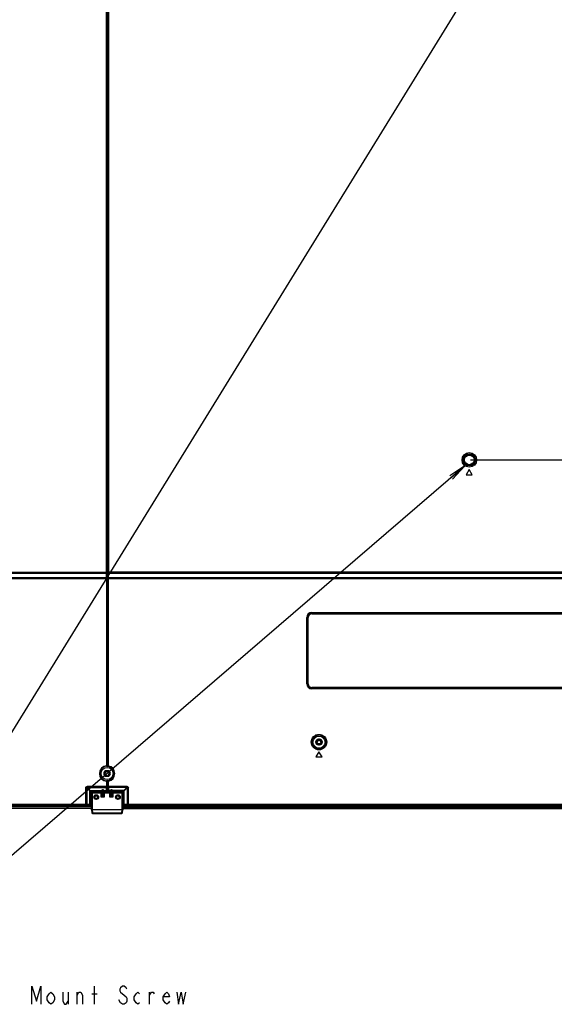
# Model space of a CAD drawing. Units: millimetres. Extents: x 0 to 1134, y 0 to 804.
# Drawn here: x 869 to 957, y 293 to 456 of the extents above; entities that cross this region are included whole.
import ezdxf

# ---------------------------------------------------------------- set-up
doc = ezdxf.new("R2010")
doc.units = ezdxf.units.MM
doc.header["$LTSCALE"] = 65.395
doc.layers.get('0').update_dxf_attribs({"linetype": 'CONTINUOUS'})
for name, color, linetype in [('3_ALL_AXES', 7, 'CONTINUOUS'), ('7_ALL_FEATURES', 7, 'CONTINUOUS'), ('DEF_DRAFT_DIM', 7, 'CONTINUOUS')]:
    doc.layers.add(name, color=color, linetype=linetype)
doc.styles.get("Standard").update_dxf_attribs({"font": 'txt', "width": 0.8})
doc.dimstyles.new('DIMSTYLE_3', dxfattribs={"dimtxt": 3, "dimasz": 3, "dimexe": 0.8, "dimexo": 0.2, "dimgap": 0.75, "dimtad": 1, "dimlfac": 5, "dimdsep": 46, "dimtxsty": 'Standard', "dimblk": 'OPEN', "dimblk1": 'OPEN', "dimblk2": 'OPEN', "dimcen": 0.09, "dimazin": 2, "dimtp": 0.5, "dimtm": 0.5, "dimtfac": 1, "dimtofl": 0, "dimtmove": 0, "dimatfit": 3, "dimldrblk": 'OPEN', "dimfxl": 1, "dimtolj": 1, "dimarcsym": 0})
doc.dimstyles.get("Standard").update_dxf_attribs({"dimtxt": 3, "dimasz": 3, "dimexe": 0.8, "dimexo": 0.2, "dimtad": 1, "dimdsep": 46, "dimtxsty": 'Standard', "dimblk": 'OPEN', "dimblk1": 'OPEN', "dimblk2": 'OPEN', "dimcen": 0.09, "dimazin": 2, "dimtol": 1, "dimtp": 0.01, "dimtm": 0.01, "dimtfac": 1, "dimtofl": 0, "dimtmove": 0, "dimatfit": 3, "dimldrblk": 'OPEN', "dimfxl": 1, "dimtolj": 1, "dimarcsym": 0})

# ---------------------------------------------------------------- blocks, each defined once
blk = doc.blocks.new('_OPEN')
at = {"color": 0, "linetype": 'ByBlock'}
for p, q in [((0, 0), (-1, 0.117)), ((-1, -0.117), (0, 0)), ((-1, 0), (0, 0))]:
    blk.add_line(p, q, dxfattribs=at)
blk = doc.blocks.new('*D4')
at = {"layer": 'DEF_DRAFT_DIM', "color": 2, "linetype": 'Continuous', "transparency": 16777216}
for p, q in [((943.22, 462.74), (1091.49, 462.74)), ((1090.69, 462.74), (1090.69, 422.74)), ((1090.69, 382.74), (1090.69, 422.74)), ((943.22, 382.74), (1091.49, 382.74))]:
    blk.add_line(p, q, dxfattribs=at)
at = {"layer": 'DEF_DRAFT_DIM', "color": 2, "linetype": 'Continuous', "transparency": 16777216, "xscale": 3, "yscale": 3, "zscale": 3}
for p, rotation in [((1090.69, 462.74), 90), ((1090.69, 382.74), 270)]:
    blk.add_blockref('_OPEN', p, dxfattribs=dict(at, rotation=rotation))
blk = doc.blocks.new('*D6')
at = {"layer": 'DEF_DRAFT_DIM', "color": 2, "linetype": 'Continuous', "transparency": 16777216}
for p, q in [((943.22, 382.74), (1091.47, 382.74)), ((1090.67, 382.74), (1090.67, 353.88)), ((1090.67, 325.02), (1090.67, 353.88)), ((1057.84, 325.02), (1091.47, 325.02))]:
    blk.add_line(p, q, dxfattribs=at)
at = {"layer": 'DEF_DRAFT_DIM', "color": 2, "linetype": 'Continuous', "transparency": 16777216, "xscale": 3, "yscale": 3, "zscale": 3}
for p, rotation in [((1090.67, 382.74), 90), ((1090.67, 325.02), 270)]:
    blk.add_blockref('_OPEN', p, dxfattribs=dict(at, rotation=rotation))

msp = doc.modelspace()

# ---------------------------------------------------------------- linework, layer by layer
at = {"color": 2, "linetype": 'Continuous'}
for p, q in [((880.9142, 292.6196), (880.9142, 295.6196)), ((876.5642, 294.6196), (876.5642, 292.6196)), ((878.0642, 292.6196), (878.0642, 294.6196)), ((880.4642, 294.3696), (881.3642, 294.3696)), ((890.0642, 292.6196), (890.0642, 294.6196)), ((885.2642, 292.8696), (884.9642, 293.3696))]:
    msp.add_line(p, q, dxfattribs=at)
for points in [[(870.5642, 292.6196), (870.5642, 295.6196), (871.3142, 293.1196), (872.0642, 295.6196), (872.0642, 292.6196)], [(886.3142, 295.1196), (886.1642, 295.3696), (885.8642, 295.6196), (885.5642, 295.6196), (885.2642, 295.3696), (885.1142, 295.1196), (885.1142, 294.8696), (885.2642, 294.6196)], [(874.3142, 293.3696), (874.0142, 292.8696), (873.7142, 292.6196), (873.4142, 292.8696), (873.1142, 293.3696), (873.1142, 293.8696), (873.4142, 294.3696), (873.7142, 294.6196), (874.0142, 294.3696), (874.3142, 293.8696), (874.3142, 293.3696)], [(875.6642, 294.6196), (875.6642, 293.1196), (875.9642, 292.6196), (876.2642, 292.6196), (876.5642, 293.1196)], [(878.0642, 294.1196), (878.3642, 294.6196), (878.6642, 294.6196), (878.9642, 294.1196), (878.9642, 292.6196)], [(885.2642, 294.6196), (885.8642, 294.1196), (886.1642, 293.8696), (886.3142, 293.6196), (886.3142, 293.1196), (886.1642, 292.8696), (885.8642, 292.6196), (885.5642, 292.6196), (885.2642, 292.8696)], [(888.4142, 292.8696), (888.1142, 292.6196), (887.8142, 292.8696), (887.5142, 293.3696), (887.5142, 293.8696), (887.8142, 294.3696), (888.1142, 294.6196), (888.4142, 294.3696)], [(890.0642, 294.1196), (890.3642, 294.6196), (890.6642, 294.6196), (890.8142, 294.3696)], [(893.3642, 293.1196), (893.2142, 292.8696), (892.9142, 292.6196), (892.6142, 292.8696), (892.3142, 293.3696), (892.3142, 293.8696), (892.6142, 294.3696), (892.9142, 294.6196), (893.2142, 294.3696), (893.3642, 293.8696), (892.3142, 293.8696)], [(894.5642, 294.6196), (894.8642, 292.6196), (895.3142, 294.6196), (895.6142, 292.6196), (896.0642, 294.6196)]]:
    msp.add_lwpolyline(points, dxfattribs=at)
at = {"layer": '3_ALL_AXES', "color": 7, "linetype": 'Continuous'}
for p, q in [((708.3992, 325.4246), (880.4218, 325.4246)), ((708.3992, 325.3646), (880.4215, 325.3646)), ((880.4212, 325.2846), (708.3992, 325.2846)), ((708.3992, 325.1046), (880.4204, 325.1046)), ((880.4201, 325.0246), (708.3992, 325.0246)), ((885.6167, 325.4246), (1069.7611, 325.4246)), ((885.6169, 325.3646), (1074.6392, 325.3646)), ((885.6173, 325.2846), (1074.6392, 325.2846)), ((885.618, 325.1046), (1074.6392, 325.1046)), ((885.6184, 325.0246), (1074.6392, 325.0246))]:
    msp.add_line(p, q, dxfattribs=at)
at = {"layer": '7_ALL_FEATURES', "color": 7, "linetype": 'Continuous'}
for p, q in [((882.9229, 364.134), (882.9229, 543.6372)), ((882.9828, 364.134), (882.9828, 543.6372)), ((883.0879, 543.4984), (883.0879, 363.9662)), ((883.1279, 543.4984), (883.1279, 363.9662)), ((883.1992, 363.9662), (883.1992, 543.9264)), ((883.2067, 543.6372), (883.2067, 364.134)), ((883.2666, 543.6372), (883.2666, 364.134)), ((883.0192, 333.8019), (883.0192, 541.1686)), ((883.0592, 363.1608), (883.0592, 540.8246)), ((943.0192, 381.1446), (942.5192, 380.2786)), ((942.5192, 380.2786), (943.5192, 380.2786)), ((943.5192, 380.2786), (943.0192, 381.1446)), ((720.4867, 364.134), (882.9828, 364.134)), ((882.9227, 363.9371), (720.4867, 363.9371)), ((882.9227, 363.2971), (882.9227, 363.9371)), ((882.9807, 363.968), (883.0192, 362.9417)), ((882.9827, 363.2399), (882.9827, 363.8799)), ((883.0898, 363.8127), (883.06, 363.0964)), ((883.1992, 363.9662), (883.0879, 363.9662)), ((883.0879, 363.0913), (883.0879, 363.7312)), ((883.1279, 363.1293), (883.1279, 363.7693)), ((883.1992, 363.7693), (883.1279, 363.7693)), ((883.1992, 363.1293), (883.1992, 363.7693)), ((883.2098, 363.9685), (883.2017, 363.8377)), ((1045.5517, 364.134), (883.2067, 364.134)), ((883.2067, 363.2411), (883.2067, 363.8811)), ((883.2666, 363.2971), (883.2666, 363.9371)), ((1045.5517, 363.9371), (883.2666, 363.9371)), ((728.3272, 363.2971), (882.9227, 363.2971)), ((728.3272, 363.1002), (882.9814, 363.1002)), ((882.9215, 363.1002), (882.9215, 332.0864)), ((882.9233, 363.2551), (882.9227, 363.2971)), ((882.9814, 363.1002), (882.9814, 332.0864)), ((882.9833, 363.2097), (882.9827, 363.2399)), ((882.9833, 363.2094), (883.0192, 362.2505)), ((883.0592, 362.9417), (883.0192, 362.9417)), ((883.0592, 362.2505), (883.0192, 362.2505)), ((883.0592, 334.3826), (883.0592, 363.0622)), ((883.0866, 363.0359), (883.0592, 362.3785)), ((883.0879, 332.0644), (883.0879, 362.9323)), ((883.0879, 362.9323), (883.1992, 362.9323)), ((883.1279, 363.1293), (883.1992, 363.1293)), ((883.1279, 332.0644), (883.1279, 362.9323)), ((883.1968, 363.0609), (883.2049, 363.1917)), ((883.1992, 332.0669), (883.1992, 362.9323)), ((883.2067, 332.0679), (883.2067, 363.1002)), ((883.2067, 363.1002), (1037.7112, 363.1002)), ((883.2666, 363.2971), (1037.7112, 363.2971)), ((883.2666, 332.0679), (883.2666, 363.1002)), ((916.9192, 357.2538), (916.9192, 357.4821)), ((916.9192, 357.4821), (1015.7192, 357.4821)), ((916.9192, 357.4553), (1015.7192, 357.4553)), ((916.9192, 357.2806), (1015.7192, 357.2806)), ((916.9192, 357.2538), (1015.7192, 357.2538)), ((916.1051, 345.668), (916.1051, 356.668)), ((916.1051, 356.668), (916.3334, 356.668)), ((916.1319, 345.668), (916.1319, 356.668)), ((916.3065, 345.668), (916.3065, 356.668)), ((916.3334, 345.668), (916.3334, 356.668)), ((916.1051, 345.668), (916.3334, 345.668)), ((916.9192, 344.8538), (916.9192, 345.0821)), ((1015.7192, 345.0821), (916.9192, 345.0821)), ((1015.7192, 345.0553), (916.9192, 345.0553)), ((1015.7192, 344.8806), (916.9192, 344.8806)), ((1015.7192, 344.8538), (916.9192, 344.8538)), ((918.0192, 336.4834), (918.0192, 336.4746)), ((918.2192, 336.4834), (918.0192, 336.4834)), ((918.2192, 336.4746), (918.0192, 336.4746)), ((918.2192, 336.4834), (918.2192, 336.4746)), ((883.0592, 334.3826), (883.0788, 333.8226)), ((918.1192, 334.4246), (917.6192, 333.5586)), ((918.0192, 335.5659), (918.0192, 335.5746)), ((918.0192, 335.5746), (918.2192, 335.5746)), ((918.0192, 335.5659), (918.2192, 335.5659)), ((918.6192, 333.5586), (918.1192, 334.4246)), ((918.2192, 335.5659), (918.2192, 335.5746)), ((882.9983, 333.8019), (882.9983, 332.0622)), ((882.9983, 333.8019), (883.0788, 333.8019)), ((883.0788, 333.8226), (883.0788, 332.0606)), ((917.6192, 333.5586), (918.6192, 333.5586)), ((882.9192, 331.2806), (882.9192, 331.2746)), ((883.1192, 331.2806), (882.9192, 331.2806)), ((883.1192, 331.2746), (882.9192, 331.2746)), ((882.9215, 332.0864), (882.9261, 332.0266)), ((882.9215, 332.0864), (882.9814, 332.0864)), ((883.0879, 332.0644), (883.1279, 332.0644)), ((883.1192, 331.2806), (883.1192, 331.2746)), ((883.1237, 332.0246), (883.1244, 332.0246)), ((883.1279, 332.0644), (883.1244, 332.0246)), ((883.2067, 332.0679), (883.2666, 332.0679)), ((883.2549, 332.0091), (883.2666, 332.0679)), ((882.9192, 330.3687), (882.9192, 330.3746)), ((882.9192, 330.3746), (883.1192, 330.3746)), ((882.9192, 330.3687), (883.1192, 330.3687)), ((882.9215, 329.5629), (882.9261, 329.6226)), ((882.9215, 329.5629), (882.9215, 328.7172)), ((882.9814, 329.5629), (882.9215, 329.5629)), ((882.9814, 329.5629), (882.9814, 328.7172)), ((882.9983, 329.587), (882.9983, 329.1032)), ((883.0788, 329.5703), (883.0788, 328.8788)), ((883.0872, 328.7926), (883.0872, 329.5669)), ((883.1472, 329.5669), (883.0872, 329.5669)), ((883.1192, 330.3687), (883.1192, 330.3746)), ((883.1472, 329.5669), (883.1411, 329.6266)), ((883.1472, 328.7926), (883.1472, 329.5669)), ((883.1992, 328.0827), (883.1992, 329.5824)), ((883.2067, 328.7172), (883.2067, 329.5813)), ((883.2067, 329.5813), (883.2666, 329.5813)), ((883.2666, 329.5813), (883.2549, 329.6401)), ((883.2666, 328.7172), (883.2666, 329.5813)), ((879.4947, 325.5646), (879.4947, 328.4591)), ((879.6932, 328.4591), (879.4947, 328.4591)), ((879.6932, 325.7646), (879.6932, 328.4591)), ((879.6932, 328.4591), (880.1756, 327.9767)), ((879.7527, 328.5187), (879.7527, 328.7172)), ((879.7527, 328.7172), (882.9814, 328.7172)), ((879.7527, 328.5187), (880.2351, 328.0363)), ((879.7527, 328.5187), (882.9258, 328.5187)), ((880.185, 325.7646), (880.1756, 327.9767)), ((880.2351, 327.9788), (880.2351, 328.0363)), ((880.2351, 328.0363), (882.1692, 328.0363)), ((880.2351, 327.9788), (880.245, 325.6611)), ((880.2351, 327.9788), (882.1692, 327.9788)), ((880.431, 327.5681), (880.4502, 327.7773)), ((880.4502, 327.7773), (880.4984, 327.7773)), ((880.4984, 327.7773), (880.4822, 327.5659)), ((880.5509, 327.8686), (881.8957, 327.8686)), ((880.5973, 327.7773), (880.5813, 327.5686)), ((880.5973, 327.7773), (880.5973, 327.8686)), ((881.8957, 327.7773), (880.5973, 327.7773)), ((881.8957, 327.7773), (881.8957, 327.8686)), ((882.0348, 327.5686), (881.8957, 327.7773)), ((881.9789, 327.8241), (882.1492, 327.5686)), ((882.1692, 328.0424), (882.1785, 328.1082)), ((882.1692, 328.0424), (882.1692, 327.1386)), ((882.1785, 328.1082), (882.179, 327.2861)), ((882.2385, 328.1154), (882.239, 327.2861)), ((882.2385, 328.1154), (882.3599, 328.1154)), ((882.3599, 328.1154), (882.3594, 327.2861)), ((882.4199, 328.1082), (882.4194, 327.2861)), ((882.4292, 328.0424), (882.4199, 328.1082)), ((882.4292, 328.0424), (882.4292, 327.1386)), ((882.4292, 328.0363), (882.9423, 328.0363)), ((882.4292, 327.9788), (882.9453, 327.9788)), ((882.4492, 327.5686), (882.6195, 327.8241)), ((882.7027, 327.7773), (882.5636, 327.5686)), ((882.7027, 327.7773), (882.7027, 327.8686)), ((883.3891, 327.8686), (882.7027, 327.8686)), ((883.3357, 327.7773), (882.7027, 327.7773)), ((882.9258, 328.5187), (882.9423, 328.4606)), ((882.9423, 328.0363), (882.9423, 328.4606)), ((882.9454, 327.8686), (882.9453, 327.9788)), ((882.9857, 328.5782), (883.0042, 328.5132)), ((882.9983, 329.1032), (883.0788, 329.1032)), ((883.0025, 328.0928), (883.0025, 328.0866)), ((883.0192, 328.8003), (883.0042, 328.5132)), ((883.0042, 328.1021), (883.0042, 328.5127)), ((883.0192, 328.4424), (883.0042, 328.1021)), ((883.005, 328.9033), (883.0157, 328.8926)), ((883.005, 328.9033), (883.0788, 328.9033)), ((883.0074, 327.8686), (883.0072, 327.981)), ((883.0157, 328.8926), (883.0157, 328.8125)), ((883.0157, 328.8926), (883.0788, 328.8926)), ((883.0192, 328.8003), (883.0157, 328.8125)), ((883.0192, 328.8003), (883.0192, 328.4424)), ((883.0192, 327.8686), (883.0192, 328.3803)), ((883.0192, 328.3803), (883.0634, 328.3803)), ((883.0592, 328.4305), (883.0592, 328.8093)), ((883.0592, 328.8093), (883.0794, 328.6357)), ((883.0592, 328.4305), (883.0794, 328.1859)), ((883.0788, 328.8788), (883.0594, 328.8109)), ((883.0594, 328.8109), (883.0792, 328.6406)), ((883.0732, 327.8686), (883.0732, 328.2611)), ((883.0792, 328.6406), (883.0829, 328.6537)), ((883.0794, 328.6357), (883.0792, 328.6406)), ((883.0794, 328.6357), (883.0794, 328.1859)), ((883.082, 328.1686), (883.0816, 327.8686)), ((883.0872, 328.7926), (883.1992, 328.7926)), ((883.1392, 328.581), (883.1429, 328.5941)), ((883.1392, 328.581), (883.1392, 328.1305)), ((883.1419, 328.1305), (883.1416, 327.8686)), ((883.1419, 328.1305), (883.1992, 328.1305)), ((883.1429, 328.5941), (883.1992, 328.5941)), ((883.1992, 328.5757), (883.2003, 328.5782)), ((883.2067, 328.7172), (886.2857, 328.7172)), ((883.2592, 328.5164), (883.2602, 328.5187)), ((883.2592, 328.5164), (883.2592, 327.9788)), ((883.6084, 328.0363), (883.2592, 328.0363)), ((883.6075, 327.9788), (883.2592, 327.9788)), ((886.2857, 328.5187), (883.2602, 328.5187)), ((883.4748, 327.5686), (883.3357, 327.7773)), ((883.3892, 327.8686), (883.5892, 327.5686)), ((883.6075, 327.9788), (883.6075, 327.1369)), ((883.6084, 328.0363), (883.6185, 328.1082)), ((883.6185, 328.1082), (883.619, 327.2861)), ((883.6785, 328.1154), (883.679, 327.2861)), ((883.6785, 328.1154), (883.7999, 328.1154)), ((883.7999, 328.1154), (883.7994, 327.2861)), ((883.8599, 328.1082), (883.8594, 327.2861)), ((883.8701, 328.0363), (883.8599, 328.1082)), ((885.8033, 328.0363), (883.8701, 328.0363)), ((883.871, 327.9788), (883.871, 327.1369)), ((885.8033, 327.9788), (883.871, 327.9788)), ((883.8892, 327.5686), (884.0595, 327.8241)), ((884.0036, 327.5686), (884.1427, 327.7773)), ((884.1427, 327.8686), (884.1427, 327.7773)), ((884.1427, 327.8686), (885.4875, 327.8686)), ((884.1427, 327.7773), (885.4412, 327.7773)), ((885.4412, 327.8686), (885.4412, 327.7773)), ((885.4412, 327.7773), (885.4572, 327.5686)), ((885.54, 327.7773), (885.5563, 327.5659)), ((885.5883, 327.7773), (885.54, 327.7773)), ((885.5883, 327.7773), (885.6075, 327.5681)), ((885.7938, 325.7576), (885.8033, 327.9788)), ((886.2857, 328.5187), (885.8033, 328.0363)), ((885.8033, 328.0363), (885.8033, 327.9788)), ((885.8534, 325.7646), (885.8629, 327.9767)), ((886.3453, 328.4591), (885.8629, 327.9767)), ((886.2857, 328.7172), (886.2857, 328.5187)), ((886.3453, 328.4591), (886.3453, 325.7646)), ((886.5438, 328.4591), (886.3453, 328.4591)), ((886.5438, 325.5646), (886.5438, 328.4591)), ((880.4192, 324.8286), (880.431, 327.5681)), ((880.4821, 327.5659), (880.431, 327.5681)), ((880.4821, 324.8325), (880.4821, 327.5659)), ((880.5814, 324.8286), (880.5814, 327.5686)), ((882.0348, 327.5686), (880.5814, 327.5686)), ((882.0417, 326.8963), (882.0421, 327.5671)), ((882.0417, 326.8963), (882.1417, 326.9962)), ((882.5567, 326.8963), (882.0417, 326.8963)), ((882.4568, 326.9962), (882.1417, 326.9962)), ((882.1418, 326.9963), (882.1421, 327.5792)), ((882.1418, 326.9963), (882.1492, 327.0186)), ((882.1492, 327.5686), (882.1492, 327.0186)), ((882.1492, 327.0186), (882.4492, 327.0186)), ((882.1767, 327.1461), (882.1692, 327.1386)), ((882.179, 327.2861), (882.3594, 327.2861)), ((882.2367, 327.0862), (882.2292, 327.0787)), ((882.3692, 327.0786), (882.2292, 327.0786)), ((882.2367, 327.0862), (882.3617, 327.0862)), ((882.4194, 327.2861), (882.3594, 327.2861)), ((882.3617, 327.0862), (882.3692, 327.0787)), ((882.4217, 327.1461), (882.4292, 327.1386)), ((882.4492, 327.5686), (882.4492, 327.0186)), ((882.4567, 326.9963), (882.4492, 327.0186)), ((882.4563, 327.5792), (882.4567, 326.9963)), ((882.5567, 326.8963), (882.4568, 326.9962)), ((882.5563, 327.5671), (882.5567, 326.8963)), ((883.4748, 327.5686), (882.5636, 327.5686)), ((883.4817, 326.8963), (883.4821, 327.5671)), ((883.4817, 326.8963), (883.5817, 326.9962)), ((883.9967, 326.8963), (883.4817, 326.8963)), ((883.8968, 326.9962), (883.5817, 326.9962)), ((883.5818, 326.9963), (883.5821, 327.5792)), ((883.5818, 326.9963), (883.5892, 327.0186)), ((883.5892, 327.5686), (883.5892, 327.0186)), ((883.5892, 327.0186), (883.8892, 327.0186)), ((883.6167, 327.1461), (883.6075, 327.1369)), ((883.619, 327.2861), (883.7994, 327.2861)), ((883.6767, 327.0862), (883.6674, 327.0769)), ((883.6674, 327.0769), (883.811, 327.0769)), ((883.6767, 327.0862), (883.8017, 327.0862)), ((883.8594, 327.2861), (883.7994, 327.2861)), ((883.8017, 327.0862), (883.811, 327.0769)), ((883.8617, 327.1461), (883.871, 327.1369)), ((883.8892, 327.5686), (883.8892, 327.0186)), ((883.8967, 326.9963), (883.8892, 327.0186)), ((883.8963, 327.5792), (883.8967, 326.9963)), ((883.9967, 326.8963), (883.8968, 326.9962)), ((883.9963, 327.5671), (883.9967, 326.8963)), ((885.4571, 327.5686), (884.0036, 327.5686)), ((885.4571, 327.5686), (885.4571, 324.8286)), ((885.5563, 327.5659), (885.6075, 327.5681)), ((885.5563, 327.5659), (885.5563, 324.8325)), ((885.6075, 327.5681), (885.6192, 324.8286)), ((691.338, 325.5646), (880.4224, 325.5646)), ((691.4886, 325.7646), (880.185, 325.7646)), ((880.245, 325.6611), (880.245, 325.5646)), ((880.4228, 325.6611), (880.245, 325.6611)), ((880.4823, 324.8325), (880.4192, 324.8286)), ((880.4192, 324.8286), (880.4821, 324.3165)), ((880.5378, 324.3165), (880.4823, 324.8325)), ((880.6363, 324.3164), (880.5812, 324.8286)), ((885.4573, 324.8286), (880.5812, 324.8286)), ((885.4573, 324.8286), (885.4022, 324.3164)), ((885.5562, 324.8325), (885.5007, 324.3165)), ((885.5563, 324.8325), (885.6192, 324.8286)), ((885.5563, 324.3165), (885.6192, 324.8286)), ((885.6152, 325.7576), (885.7938, 325.7576)), ((885.6161, 325.5646), (1074.7004, 325.5646)), ((885.7938, 325.7576), (885.7938, 325.5646)), ((885.8534, 325.7646), (1074.5498, 325.7646)), ((880.4821, 324.3165), (880.5378, 324.3165)), ((880.5814, 324.2286), (885.4571, 324.2286)), ((880.6363, 324.2286), (880.6363, 324.3164)), ((880.6363, 324.3164), (885.4022, 324.3164)), ((885.4022, 324.3164), (885.4022, 324.2286)), ((885.5007, 324.3165), (885.5563, 324.3165))]:
    msp.add_line(p, q, dxfattribs=at)
msp.add_lwpolyline([(883.2002, 332.0559), (883.1995, 332.0613), (883.1992, 332.0669)], dxfattribs=at)
for centre, radius in [((943.0192, 382.7446), 1.2087), ((943.0192, 382.7446), 1.0052), ((943.0192, 382.7446), 0.9979), ((943.0192, 382.7446), 0.8), ((918.1192, 336.0246), 1.2783), ((918.1192, 336.0246), 1.1785), ((918.1192, 336.0246), 1), ((918.1192, 336.0246), 0.3), ((883.0192, 330.8246), 1), ((881.2192, 326.9286), 0.39), ((881.2192, 326.9286), 0.35), ((881.2192, 326.9286), 0.24), ((884.8192, 326.9286), 0.39), ((884.8192, 326.9286), 0.35), ((884.8192, 326.9286), 0.24)]:
    msp.add_circle(centre, radius, dxfattribs=at)
at = {"layer": '7_ALL_FEATURES', "color": 6, "linetype": 'Continuous'}
for centre, radius in [((943.0192, 382.7446), 0.9), ((918.1192, 336.0246), 0.36)]:
    msp.add_circle(centre, radius, dxfattribs=at)
at = {"layer": '7_ALL_FEATURES', "color": 7, "linetype": 'Continuous'}
for centre, radius, start, end in [((916.9192, 356.668), 0.8142, 90, 180), ((916.9192, 356.668), 0.7873, 90, 180), ((916.9192, 356.668), 0.6127, 90, 180), ((916.9192, 356.668), 0.5858, 90, 180), ((916.9192, 345.668), 0.8142, 180, 270), ((916.9192, 345.668), 0.7873, 180, 270), ((916.9192, 345.668), 0.6127, 180, 270), ((916.9192, 345.668), 0.5858, 180, 270), ((918.0192, 336.0246), 0.4587, 90, 270), ((918.0192, 336.0246), 0.45, 90, 270), ((918.2192, 336.0246), 0.4587, 270, 90), ((918.2192, 336.0246), 0.45, 270, 90), ((883.0192, 330.8246), 1.2655, 94.430037, 265.569963), ((883.0192, 330.8246), 1.2056, 94.430037, 265.569963), ((882.9192, 330.8246), 0.4559, 90, 270), ((882.9192, 330.8246), 0.45, 90, 270), ((877.1422, 328.1539), 6.9607, 33.565344, 33.805043), ((883.0192, 330.8246), 1.1803, 266.260816, 93.739184), ((876.1669, 327.3134), 8.3198, 34.804932, 35.007537), ((883.7397, 330.4905), 1.7035, 112.586476, 112.828025), ((883.1285, 332.0646), 0.0406, 195.007281, 204.077342), ((883.1278, 332.0643), 0.0398, 204.099343, 210.188268), ((883.1276, 332.0641), 0.0396, 210.186773, 216.338358), ((883.7775, 330.5059), 1.6531, 113.269105, 113.602392), ((883.0192, 330.8246), 1.2, 275.444765, 85.394926), ((883.1282, 332.0645), 0.0401, 253.325599, 257.999982), ((883.1192, 330.8246), 0.4559, 270, 90), ((883.1192, 330.8246), 0.45, 270, 90), ((883.1278, 332.0627), 0.0383, 257.987184, 263.841026), ((883.0192, 330.8246), 1.2046, 79.153117, 84.991209), ((883.0192, 330.8246), 1.2445, 81.637355, 84.991209), ((883.4028, 330.6731), 1.4086, 98.002907, 98.311164), ((883.4625, 330.6813), 1.3439, 98.884239, 99.274223), ((883.0192, 330.8246), 1.2077, 281.254862, 78.745138), ((883.0192, 330.8246), 1.2677, 281.254862, 78.745138), ((877.1422, 333.4953), 6.9607, 326.194957, 326.434657), ((876.1669, 334.3358), 8.3198, 324.992463, 325.195069), ((883.7289, 331.1683), 1.7251, 247.86239, 248.165196), ((883.7852, 331.1442), 1.6486, 246.700837, 247.004613), ((883.0192, 330.8246), 1.2042, 275.80993, 280.80234), ((883.0192, 330.8246), 1.2642, 275.80993, 278.185748), ((883.4038, 330.9828), 1.4152, 261.68847, 261.996734), ((883.4625, 330.9679), 1.3438, 260.683258, 261.115764), ((881.8957, 327.7686), 0.1, 33.690068, 90), ((882.7027, 327.7686), 0.1, 90, 146.309932), ((883.1386, 328.6407), 0.0595, 184.823342, 200.375605), ((883.2596, 328.5787), 0.0594, 180.415036, 191.663118), ((884.1427, 327.7686), 0.1, 90, 146.309932), ((881.2163, 326.9253), 0.337, 172.783625, 180.031552), ((881.2192, 326.9251), 0.34, 180.000037, 359.999963), ((881.2192, 326.9251), 0.34, 7.188019, 172.815135), ((881.222, 326.9253), 0.3372, 359.970387, 7.217589), ((882.3692, 327.1387), 0.06, 270.049488, 281.287022), ((884.8174, 326.9252), 0.3382, 172.781219, 180.019451), ((884.8192, 326.9251), 0.34, 180.000037, 359.999963), ((884.8192, 326.9251), 0.34, 7.135991, 172.800628), ((884.8217, 326.9253), 0.3375, 359.973529, 7.16242), ((880.5814, 324.3286), 0.1, 187, 270), ((885.4571, 324.3286), 0.1, 270, 353)]:
    msp.add_arc(centre, radius, start, end, dxfattribs=at)
for centre, major_axis, ratio, start_param, end_param in [((883.2097, 363.9662), (0, 0.2), 0.05240778, -4.71238898, -4.01425728), ((883.2097, 363.9662), (0.0103, 0.2), 0.00907634, -4.0137888, -3.3156571), ((883.0627, 363.1606), (0, 0.1001), 0.03489878, 1.56955732, 2.26763183), ((883.0627, 363.1606), (0.0034, 0.0999), 0.00606034, -4.01432095, -3.31602464), ((883.1887, 362.9323), (0.0103, 0.2), 0.00907634, -0.87219614, -0.17406444), ((883.1887, 362.9323), (0, 0.2), 0.05240778, -1.57079633, -0.87266463), ((880.5505, 327.7686), (0.0975, 0.0257), 0.99136475, 1.31114579, 2.79532776), ((882.2385, 328.108), (0.06, 0), 0.12278454, 1.57087227, 3.12422594), ((882.3599, 328.108), (0.06, 0), 0.12278454, 0.01736672, 1.57072038), ((883.0053, 329.1032), (0, 0.2), 0.03492077, -4.71238898, -3.17649924), ((883.1194, 328.8107), (0.0602, 0.0015), 0.30064541, 3.04813355, 3.13403628), ((883.1392, 328.0278), (-0.0581, 0.1692), 0.08802967, 6.61688116, 6.88729095), ((883.1419, 328.1231), (0.06, 0), 0.12338836, 1.57060032, 1.61591363), ((883.6085, 327.9767), (0, 0.06), 0.01744443, 0.12216242, 1.53587911), ((883.6785, 328.108), (0.06, 0), 0.12278454, 1.57087227, 3.12422594), ((883.7999, 328.108), (0.06, 0), 0.12278454, 0.01736672, 1.57072038), ((883.8699, 327.9767), (0, 0.06), 0.01744443, -1.53587911, -0.12216242), ((885.4879, 327.7686), (0.0975, -0.0257), 0.99136475, 0.34626489, 1.83044687), ((882.7939, 326.4213), (0.764, -1.146), 0.07260286, 3.04097878, 3.09322849), ((882.0418, 326.9964), (0.1, 0), 0.05240777, -0.05239189, -0.01747467), ((882.2292, 327.1369), (0, 0.06), 0.99923824, -4.71238898, -3.56236581), ((882.2292, 327.1186), (0.06, 0), 0.66683594, -1.99156948, -1.57079633), ((882.3692, 327.1186), (0.06, 0), 0.66683594, -1.57079633, -1.15002317), ((882.3692, 327.1369), (0, 0.06), 0.99923824, -2.7208195, -1.57079633), ((882.5566, 326.9964), (0.1, 0), 0.05240777, -3.12411798, -3.08920076), ((881.8045, 326.4213), (0.764, 1.146), 0.07260286, 0.04836416, 0.10061387), ((884.2339, 326.4213), (0.764, -1.146), 0.07260286, 3.04097878, 3.09322849), ((883.4818, 326.9964), (0.1, 0), 0.05240777, -0.05239189, -0.01747467), ((883.6675, 327.1369), (0.0283, 0.053), 0.9989024, -4.22084009, -2.65095715), ((883.811, 327.1369), (-0.0283, 0.053), 0.9989024, -3.63222816, -2.06234522), ((883.9966, 326.9964), (0.1, 0), 0.05240777, -3.12411798, -3.08920076), ((883.2445, 326.4213), (-0.764, -1.146), 0.07260286, -3.09322849, -3.04097878)]:
    msp.add_ellipse(centre, major_axis=major_axis, ratio=ratio, start_param=start_param, end_param=end_param, dxfattribs=at)
for points, knots in [([(882.9207, 364.0056), (882.9211, 364.0151), (882.9224, 364.0579), (882.9229, 364.1007), (882.9229, 364.134)], [0, 0, 0, 0, 0.22222336, 1, 1, 1, 1]), ([(882.9227, 363.9371), (882.9227, 363.9401), (882.9222, 363.9629), (882.9214, 363.9858), (882.9207, 364.0056)], [0, 0, 0, 0, 0.13185618, 1, 1, 1, 1]), ([(882.9207, 364.0056), (882.9283, 364.0056), (882.952, 364.0035), (882.9801, 363.9848), (882.9807, 363.9677)], [0, 0, 0, 0, 0.30773499, 1, 1, 1, 1]), ([(882.9227, 363.9371), (882.9377, 363.9371), (882.9687, 363.9252), (882.9822, 363.8947), (882.9827, 363.8799)], [0, 0, 0, 0, 0.50266017, 1, 1, 1, 1]), ([(882.9807, 363.9681), (882.9811, 363.9804), (882.9824, 364.0357), (882.9828, 364.091), (882.9828, 364.134)], [0, 0, 0, 0, 0.2225527, 1, 1, 1, 1]), ([(882.9827, 363.8799), (882.9827, 363.8838), (882.9822, 363.9131), (882.9814, 363.9425), (882.9807, 363.968)], [0, 0, 0, 0, 0.13206675, 1, 1, 1, 1]), ([(883.0879, 363.9662), (883.0879, 363.9524), (883.0881, 363.9012), (883.0888, 363.85), (883.0898, 363.8127)], [0, 0, 0, 0, 0.26994554, 1, 1, 1, 1]), ([(883.0879, 363.7312), (883.0879, 363.7348), (883.0884, 363.762), (883.0892, 363.7891), (883.0898, 363.8127)], [0, 0, 0, 0, 0.1320494, 1, 1, 1, 1]), ([(883.0879, 363.7312), (883.0883, 363.7411), (883.0972, 363.7614), (883.1179, 363.7693), (883.1279, 363.7693)], [0, 0, 0, 0, 0.49507996, 1, 1, 1, 1]), ([(883.1298, 363.8377), (883.1248, 363.8377), (883.1091, 363.8363), (883.0903, 363.8242), (883.0898, 363.8129)], [0, 0, 0, 0, 0.30828332, 1, 1, 1, 1]), ([(883.1279, 363.9662), (883.1279, 363.9546), (883.128, 363.9118), (883.1287, 363.8689), (883.1298, 363.8377)], [0, 0, 0, 0, 0.27015446, 1, 1, 1, 1]), ([(883.1279, 363.7693), (883.1279, 363.7723), (883.1283, 363.7951), (883.1291, 363.8179), (883.1298, 363.8377)], [0, 0, 0, 0, 0.13188953, 1, 1, 1, 1]), ([(883.2067, 364.134), (883.2067, 364.1192), (883.207, 364.064), (883.2081, 364.0087), (883.2098, 363.9685)], [0, 0, 0, 0, 0.26967716, 1, 1, 1, 1]), ([(883.2067, 363.8811), (883.2067, 363.8849), (883.2074, 363.9141), (883.2087, 363.9432), (883.2098, 363.9685)], [0, 0, 0, 0, 0.13223368, 1, 1, 1, 1]), ([(883.2067, 363.8811), (883.2075, 363.8957), (883.2212, 363.9255), (883.2518, 363.9371), (883.2666, 363.9371)], [0, 0, 0, 0, 0.4973708, 1, 1, 1, 1]), ([(883.2098, 363.9685), (883.2102, 363.9735), (883.2202, 363.9978), (883.2501, 364.0055), (883.2698, 364.0055)], [0, 0, 0, 0, 0.20420073, 1, 1, 1, 1]), ([(883.2666, 364.134), (883.2666, 364.1225), (883.2669, 364.0796), (883.268, 364.0367), (883.2698, 364.0055)], [0, 0, 0, 0, 0.27014332, 1, 1, 1, 1]), ([(883.2666, 363.9371), (883.2666, 363.9401), (883.2674, 363.9629), (883.2687, 363.9857), (883.2698, 364.0055)], [0, 0, 0, 0, 0.13185374, 1, 1, 1, 1]), ([(882.9233, 363.2551), (882.923, 363.2446), (882.9218, 363.1929), (882.9215, 363.1413), (882.9215, 363.1002)], [0, 0, 0, 0, 0.20381798, 1, 1, 1, 1]), ([(882.9227, 363.2971), (882.9377, 363.2971), (882.9687, 363.2852), (882.9822, 363.2547), (882.9827, 363.2399)], [0, 0, 0, 0, 0.50266017, 1, 1, 1, 1]), ([(882.9233, 363.2551), (882.9379, 363.255), (882.966, 363.248), (882.9828, 363.222), (882.9833, 363.2097)], [0, 0, 0, 0, 0.54343473, 1, 1, 1, 1]), ([(882.9833, 363.2094), (882.9829, 363.2021), (882.9817, 363.1656), (882.9814, 363.1292), (882.9814, 363.1002)], [0, 0, 0, 0, 0.20279234, 1, 1, 1, 1]), ([(883.0866, 363.0359), (883.0868, 363.0425), (883.0873, 363.061), (883.0879, 363.0795), (883.0879, 363.0913)], [0, 0, 0, 0, 0.36032273, 1, 1, 1, 1]), ([(883.1266, 363.0609), (883.1215, 363.0609), (883.1057, 363.0595), (883.087, 363.047), (883.0866, 363.0356)], [0, 0, 0, 0, 0.30629559, 1, 1, 1, 1]), ([(883.0879, 362.9323), (883.0879, 362.9417), (883.0878, 362.9762), (883.0873, 363.0107), (883.0866, 363.0359)], [0, 0, 0, 0, 0.27046353, 1, 1, 1, 1]), ([(883.0879, 363.0913), (883.0883, 363.1011), (883.0972, 363.1214), (883.1179, 363.1293), (883.1279, 363.1293)], [0, 0, 0, 0, 0.49507996, 1, 1, 1, 1]), ([(883.1266, 363.0609), (883.1268, 363.0691), (883.1272, 363.0919), (883.1279, 363.1147), (883.1279, 363.1293)], [0, 0, 0, 0, 0.36037433, 1, 1, 1, 1]), ([(883.1279, 362.9323), (883.1279, 362.9439), (883.1278, 362.9868), (883.1273, 363.0296), (883.1266, 363.0609)], [0, 0, 0, 0, 0.27015407, 1, 1, 1, 1]), ([(883.2049, 363.1917), (883.2052, 363.1976), (883.2059, 363.2141), (883.2067, 363.2306), (883.2067, 363.2411)], [0, 0, 0, 0, 0.3607068, 1, 1, 1, 1]), ([(883.2049, 363.1917), (883.2053, 363.1967), (883.2153, 363.221), (883.2452, 363.2287), (883.2649, 363.2287)], [0, 0, 0, 0, 0.20421227, 1, 1, 1, 1]), ([(883.2067, 363.1002), (883.2067, 363.1084), (883.2066, 363.1389), (883.2059, 363.1695), (883.2049, 363.1917)], [0, 0, 0, 0, 0.27104086, 1, 1, 1, 1]), ([(883.2067, 363.2411), (883.2075, 363.2557), (883.2212, 363.2856), (883.2518, 363.2971), (883.2666, 363.2971)], [0, 0, 0, 0, 0.4973708, 1, 1, 1, 1]), ([(883.2649, 363.2287), (883.2652, 363.2369), (883.2658, 363.2597), (883.2666, 363.2825), (883.2666, 363.2971)], [0, 0, 0, 0, 0.36038962, 1, 1, 1, 1]), ([(883.2666, 363.1002), (883.2666, 363.1117), (883.2665, 363.1546), (883.2659, 363.1974), (883.2649, 363.2287)], [0, 0, 0, 0, 0.27015274, 1, 1, 1, 1]), ([(882.6765, 330.9346), (882.6682, 330.9018), (882.6664, 330.8298), (882.6871, 330.762), (882.7015, 330.7287)], [0, 0, 0, 0, 0.48284651, 1, 1, 1, 1]), ([(882.9814, 332.0864), (882.9814, 332.0718), (882.9699, 332.0416), (882.9406, 332.0278), (882.9261, 332.0266)], [0, 0, 0, 0, 0.49986595, 1, 1, 1, 1]), ([(882.9983, 332.0622), (882.9983, 332.0475), (882.9866, 332.017), (882.9569, 332.0034), (882.9422, 332.0024)], [0, 0, 0, 0, 0.50001845, 1, 1, 1, 1]), ([(883.0795, 332.053), (883.0793, 332.0543), (883.0789, 332.0568), (883.0788, 332.0593), (883.0788, 332.0606)], [0, 0, 0, 0, 0.50202117, 1, 1, 1, 1]), ([(883.0879, 332.0644), (883.0879, 332.0627), (883.0881, 332.0592), (883.0888, 332.0557), (883.0893, 332.054)], [0, 0, 0, 0, 0.4987461, 1, 1, 1, 1]), ([(883.2002, 332.0559), (883.2014, 332.0494), (883.2089, 332.0274), (883.23, 332.011), (883.2459, 332.0077)], [0, 0, 0, 0, 0.29085312, 1, 1, 1, 1]), ([(883.2067, 332.0679), (883.2067, 332.0545), (883.2163, 332.0267), (883.2417, 332.0117), (883.2549, 332.0091)], [0, 0, 0, 0, 0.49836565, 1, 1, 1, 1]), ([(883.362, 330.7146), (883.3702, 330.7474), (883.372, 330.8194), (883.3513, 330.8873), (883.3369, 330.9205)], [0, 0, 0, 0, 0.48284651, 1, 1, 1, 1]), ([(882.9814, 329.5629), (882.9814, 329.5774), (882.9699, 329.6077), (882.9406, 329.6215), (882.9261, 329.6226)], [0, 0, 0, 0, 0.49986595, 1, 1, 1, 1]), ([(882.9422, 329.6469), (882.9569, 329.6459), (882.9866, 329.6322), (882.9983, 329.6017), (882.9983, 329.587)], [0, 0, 0, 0, 0.49998156, 1, 1, 1, 1]), ([(883.0788, 329.5703), (883.0788, 329.5848), (883.09, 329.6147), (883.1187, 329.6287), (883.1331, 329.63)], [0, 0, 0, 0, 0.49999281, 1, 1, 1, 1]), ([(883.0872, 329.5669), (883.0872, 329.5813), (883.0984, 329.611), (883.1268, 329.6251), (883.1411, 329.6266)], [0, 0, 0, 0, 0.50007281, 1, 1, 1, 1]), ([(883.2449, 329.6418), (883.2333, 329.6393), (883.2087, 329.6248), (883.1991, 329.597), (883.1992, 329.5824)], [0, 0, 0, 0, 0.44698893, 1, 1, 1, 1]), ([(883.2067, 329.5813), (883.2067, 329.5947), (883.2163, 329.6225), (883.2417, 329.6375), (883.2549, 329.6401)], [0, 0, 0, 0, 0.49836565, 1, 1, 1, 1]), ([(879.4947, 328.4591), (879.4947, 328.525), (879.5493, 328.6626), (879.6868, 328.7172), (879.7527, 328.7172)], [0, 0, 0, 0, 0.49999976, 1, 1, 1, 1]), ([(879.6932, 328.4591), (879.6924, 328.4745), (879.7038, 328.508), (879.7373, 328.5194), (879.7527, 328.5187)], [0, 0, 0, 0, 0.49960593, 1, 1, 1, 1]), ([(880.2351, 328.0363), (880.22, 328.0361), (880.1887, 328.0231), (880.1758, 327.9919), (880.1756, 327.9767)], [0, 0, 0, 0, 0.49999763, 1, 1, 1, 1]), ([(880.1756, 327.9767), (880.1819, 327.9786), (880.2022, 327.9775), (880.2219, 327.9788), (880.2351, 327.9788)], [0, 0, 0, 0, 0.33290287, 1, 1, 1, 1]), ([(880.5973, 327.8686), (880.5733, 327.8686), (880.5233, 327.8495), (880.5005, 327.8013), (880.4984, 327.7773)], [0, 0, 0, 0, 0.49873048, 1, 1, 1, 1]), ([(880.5973, 327.7773), (880.5754, 327.779), (880.5457, 327.7811), (880.5133, 327.7795), (880.5016, 327.7792), (880.4984, 327.7773)], [0, 0, 0, 0, 0.6642333, 0.88813129, 1, 1, 1, 1]), ([(881.8957, 327.7773), (881.9059, 327.7841), (881.9245, 327.7958), (881.9511, 327.8128), (881.9657, 327.8184), (881.9775, 327.8262), (881.9789, 327.8241)], [0, 0, 0, 0, 0.38363712, 0.70554498, 0.92021329, 1, 1, 1, 1]), ([(882.7027, 327.7773), (882.6925, 327.7841), (882.6739, 327.7958), (882.6474, 327.8128), (882.6327, 327.8184), (882.6209, 327.8262), (882.6195, 327.8241)], [0, 0, 0, 0, 0.38363608, 0.7055227, 0.92020743, 1, 1, 1, 1]), ([(882.9215, 328.7172), (882.9215, 328.673), (882.9242, 328.6072), (882.9215, 328.5403), (882.9258, 328.5187)], [0, 0, 0, 0, 0.66740832, 1, 1, 1, 1]), ([(882.9857, 328.5782), (882.9857, 328.563), (882.9727, 328.5314), (882.941, 328.5187), (882.9258, 328.5187)], [0, 0, 0, 0, 0.49879137, 1, 1, 1, 1]), ([(882.9453, 327.9788), (882.9452, 327.9916), (882.9433, 328.0102), (882.9447, 328.0307), (882.9415, 328.0363)], [0, 0, 0, 0, 0.66646057, 1, 1, 1, 1]), ([(882.9423, 328.4606), (882.958, 328.4598), (882.9895, 328.4702), (883.0035, 328.4997), (883.0042, 328.5132)], [0, 0, 0, 0, 0.53887989, 1, 1, 1, 1]), ([(882.9453, 327.9788), (882.9596, 327.9788), (882.9792, 327.9779), (882.9986, 327.9808), (883.006, 327.9797), (883.0072, 327.981)], [0, 0, 0, 0, 0.69422732, 0.9132343, 1, 1, 1, 1]), ([(882.9814, 328.7172), (882.9814, 328.6863), (882.9841, 328.6404), (882.9815, 328.5931), (882.9857, 328.5782)], [0, 0, 0, 0, 0.66722079, 1, 1, 1, 1]), ([(883.0072, 327.981), (883.0072, 327.9919), (883.0069, 328.0272), (883.0066, 328.0625), (883.0048, 328.0868)], [0, 0, 0, 0, 0.30869615, 1, 1, 1, 1]), ([(883.0829, 328.6537), (883.0872, 328.6685), (883.0845, 328.7158), (883.0872, 328.7617), (883.0872, 328.7926)], [0, 0, 0, 0, 0.33276303, 1, 1, 1, 1]), ([(883.0829, 328.6537), (883.083, 328.6385), (883.096, 328.6069), (883.1276, 328.5942), (883.1429, 328.5941)], [0, 0, 0, 0, 0.49879137, 1, 1, 1, 1]), ([(883.1392, 328.1305), (883.1321, 328.1304), (883.1094, 328.1336), (883.0897, 328.1501), (883.0829, 328.1641)], [0, 0, 0, 0, 0.31447364, 1, 1, 1, 1]), ([(883.1429, 328.5941), (883.1472, 328.6157), (883.1444, 328.6826), (883.1472, 328.7484), (883.1472, 328.7926)], [0, 0, 0, 0, 0.33257549, 1, 1, 1, 1]), ([(883.2592, 328.5164), (883.2439, 328.5164), (883.2121, 328.5291), (883.1992, 328.5609), (883.1992, 328.5761)], [0, 0, 0, 0, 0.50124053, 1, 1, 1, 1]), ([(883.2592, 328.0363), (883.2439, 328.0363), (883.2121, 328.0489), (883.1992, 328.0806), (883.1992, 328.0958)], [0, 0, 0, 0, 0.50132259, 1, 1, 1, 1]), ([(883.2003, 328.5782), (883.2006, 328.579), (883.202, 328.5846), (883.2025, 328.5903), (883.203, 328.5953)], [0, 0, 0, 0, 0.14114016, 1, 1, 1, 1]), ([(883.203, 328.5953), (883.2037, 328.6026), (883.2062, 328.6432), (883.2067, 328.6839), (883.2067, 328.7172)], [0, 0, 0, 0, 0.1823186, 1, 1, 1, 1]), ([(883.2602, 328.5187), (883.2623, 328.5256), (883.2628, 328.548), (883.2668, 328.6138), (883.2666, 328.673), (883.2666, 328.7172)], [0, 0, 0, 0, 0.10894109, 0.33292101, 1, 1, 1, 1]), ([(883.3357, 327.7773), (883.3418, 327.7886), (883.3535, 327.8092), (883.3686, 327.8391), (883.3816, 327.8543), (883.3859, 327.8686), (883.3891, 327.8686)], [0, 0, 0, 0, 0.36387037, 0.68156524, 0.9091465, 1, 1, 1, 1]), ([(884.0595, 327.8241), (884.0609, 327.8262), (884.0727, 327.8184), (884.0874, 327.8128), (884.1139, 327.7958), (884.1325, 327.7841), (884.1427, 327.7773)], [0, 0, 0, 0, 0.07978671, 0.29445502, 0.61636288, 1, 1, 1, 1]), ([(885.4412, 327.8686), (885.4652, 327.8686), (885.5151, 327.8495), (885.538, 327.8013), (885.54, 327.7773)], [0, 0, 0, 0, 0.49873047, 1, 1, 1, 1]), ([(885.54, 327.7773), (885.5369, 327.7792), (885.5252, 327.7795), (885.4928, 327.7811), (885.4631, 327.779), (885.4412, 327.7773)], [0, 0, 0, 0, 0.11186871, 0.3357667, 1, 1, 1, 1]), ([(885.8629, 327.9767), (885.8627, 327.9919), (885.8497, 328.0231), (885.8185, 328.0361), (885.8033, 328.0363)], [0, 0, 0, 0, 0.49999741, 1, 1, 1, 1]), ([(885.8033, 327.9788), (885.8166, 327.9788), (885.8362, 327.9775), (885.8565, 327.9786), (885.8629, 327.9767)], [0, 0, 0, 0, 0.66710005, 1, 1, 1, 1]), ([(886.2857, 328.7172), (886.3516, 328.7172), (886.4892, 328.6626), (886.5438, 328.525), (886.5438, 328.4591)], [0, 0, 0, 0, 0.49999494, 1, 1, 1, 1]), ([(886.2857, 328.5187), (886.3011, 328.5194), (886.3346, 328.508), (886.346, 328.4745), (886.3453, 328.4591)], [0, 0, 0, 0, 0.49997481, 1, 1, 1, 1]), ([(880.5814, 327.5686), (880.5593, 327.569), (880.5295, 327.5698), (880.4969, 327.5677), (880.4853, 327.5676), (880.4821, 327.5659)], [0, 0, 0, 0, 0.66662625, 0.89039071, 1, 1, 1, 1]), ([(882.0421, 327.5671), (882.0544, 327.5639), (882.0781, 327.5673), (882.1098, 327.5756), (882.1269, 327.5763), (882.1411, 327.5818), (882.1421, 327.5792)], [0, 0, 0, 0, 0.37418471, 0.69761332, 0.91853006, 1, 1, 1, 1]), ([(882.179, 327.2861), (882.179, 327.2684), (882.1784, 327.236), (882.18, 327.1921), (882.1753, 327.1652), (882.1794, 327.1488), (882.1767, 327.1461)], [0, 0, 0, 0, 0.37859566, 0.70081059, 0.9187013, 1, 1, 1, 1]), ([(882.2367, 327.0862), (882.2214, 327.0862), (882.1895, 327.099), (882.1767, 327.1308), (882.1767, 327.1461)], [0, 0, 0, 0, 0.50000003, 1, 1, 1, 1]), ([(882.239, 327.2861), (882.239, 327.2609), (882.2389, 327.2142), (882.2387, 327.1591), (882.2379, 327.1232), (882.2381, 327.1045), (882.2366, 327.0933), (882.2376, 327.0874), (882.2367, 327.0862)], [0, 0, 0, 0, 0.37863589, 0.70088493, 0.82533765, 0.91878153, 0.97772047, 1, 1, 1, 1]), ([(882.3594, 327.2861), (882.3594, 327.2609), (882.3596, 327.2142), (882.3597, 327.1591), (882.3605, 327.1232), (882.3603, 327.1045), (882.3618, 327.0933), (882.3609, 327.0874), (882.3617, 327.0862)], [0, 0, 0, 0, 0.37863811, 0.70089076, 0.82534383, 0.91878701, 0.9777223, 1, 1, 1, 1]), ([(882.4217, 327.1461), (882.4217, 327.1308), (882.4089, 327.099), (882.377, 327.0862), (882.3617, 327.0862)], [0, 0, 0, 0, 0.49999997, 1, 1, 1, 1]), ([(882.4292, 327.1386), (882.4292, 327.1252), (882.4195, 327.0974), (882.3941, 327.0825), (882.3809, 327.0798)], [0, 0, 0, 0, 0.49991315, 1, 1, 1, 1]), ([(882.4194, 327.2861), (882.4194, 327.2684), (882.4201, 327.236), (882.4184, 327.1921), (882.4232, 327.1652), (882.419, 327.1488), (882.4217, 327.1461)], [0, 0, 0, 0, 0.37859788, 0.70081642, 0.91870678, 1, 1, 1, 1]), ([(882.4738, 327.5776), (882.4696, 327.5784), (882.4648, 327.5785), (882.4573, 327.5807), (882.4563, 327.5793)], [0, 0, 0, 0, 0.71676073, 1, 1, 1, 1]), ([(882.5563, 327.5671), (882.5485, 327.565), (882.5199, 327.5657), (882.4933, 327.5739), (882.4738, 327.5776)], [0, 0, 0, 0, 0.28872564, 1, 1, 1, 1]), ([(883.4821, 327.5671), (883.4944, 327.5639), (883.5181, 327.5673), (883.5498, 327.5756), (883.5669, 327.5763), (883.5811, 327.5818), (883.5821, 327.5792)], [0, 0, 0, 0, 0.37418471, 0.69761332, 0.91853006, 1, 1, 1, 1]), ([(883.619, 327.2861), (883.619, 327.2684), (883.6184, 327.236), (883.62, 327.1921), (883.6153, 327.1652), (883.6194, 327.1488), (883.6167, 327.1461)], [0, 0, 0, 0, 0.37859582, 0.70081102, 0.9187017, 1, 1, 1, 1]), ([(883.6767, 327.0862), (883.6614, 327.0862), (883.6295, 327.099), (883.6167, 327.1308), (883.6167, 327.1461)], [0, 0, 0, 0, 0.50000003, 1, 1, 1, 1]), ([(883.679, 327.2861), (883.679, 327.2609), (883.6789, 327.2142), (883.6787, 327.1591), (883.6779, 327.1232), (883.6781, 327.1045), (883.6766, 327.0933), (883.6776, 327.0874), (883.6767, 327.0862)], [0, 0, 0, 0, 0.37863605, 0.70088536, 0.8253381, 0.91878193, 0.97772061, 1, 1, 1, 1]), ([(883.7994, 327.2861), (883.7994, 327.2609), (883.7996, 327.2142), (883.7997, 327.1591), (883.8005, 327.1232), (883.8003, 327.1045), (883.8018, 327.0933), (883.8009, 327.0874), (883.8017, 327.0862)], [0, 0, 0, 0, 0.37863688, 0.70088393, 0.82533522, 0.91877991, 0.97771898, 1, 1, 1, 1]), ([(883.8617, 327.1461), (883.8617, 327.1308), (883.8489, 327.099), (883.817, 327.0862), (883.8017, 327.0862)], [0, 0, 0, 0, 0.49999997, 1, 1, 1, 1]), ([(883.8594, 327.2861), (883.8594, 327.2684), (883.8601, 327.236), (883.8584, 327.1921), (883.8632, 327.1652), (883.859, 327.1488), (883.8617, 327.1461)], [0, 0, 0, 0, 0.37859664, 0.70080958, 0.91869969, 1, 1, 1, 1]), ([(883.9138, 327.5776), (883.9096, 327.5784), (883.9048, 327.5785), (883.8973, 327.5807), (883.8963, 327.5793)], [0, 0, 0, 0, 0.71676073, 1, 1, 1, 1]), ([(883.9963, 327.5671), (883.9885, 327.565), (883.9599, 327.5657), (883.9333, 327.5739), (883.9138, 327.5776)], [0, 0, 0, 0, 0.28872564, 1, 1, 1, 1]), ([(885.4572, 327.5686), (885.4792, 327.5689), (885.5088, 327.5697), (885.5414, 327.5678), (885.553, 327.5675), (885.5563, 327.5659)], [0, 0, 0, 0, 0.66485904, 0.88889674, 1, 1, 1, 1]), ([(879.4947, 325.5646), (879.5454, 325.5646), (879.6512, 325.6077), (879.6932, 325.7137), (879.6932, 325.7646)], [0, 0, 0, 0, 0.49867749, 1, 1, 1, 1]), ([(880.185, 325.7646), (880.185, 325.7137), (880.1431, 325.6077), (880.0372, 325.5646), (879.9865, 325.5646)], [0, 0, 0, 0, 0.50132258, 1, 1, 1, 1]), ([(880.245, 325.6611), (880.2339, 325.6612), (880.2148, 325.6786), (880.2004, 325.7071), (880.1934, 325.7335), (880.1875, 325.7516), (880.1878, 325.7619), (880.185, 325.7646)], [0, 0, 0, 0, 0.26703444, 0.52808151, 0.78478316, 0.90714272, 1, 1, 1, 1]), ([(880.5812, 324.8286), (880.5593, 324.8282), (880.5296, 324.8274), (880.4972, 324.8296), (880.4854, 324.8304), (880.4823, 324.8325)], [0, 0, 0, 0, 0.66224474, 0.88628471, 1, 1, 1, 1]), ([(885.4571, 324.8286), (885.4792, 324.8282), (885.5092, 324.8272), (885.5415, 324.8297), (885.5533, 324.8303), (885.5563, 324.8325)], [0, 0, 0, 0, 0.66572465, 0.88925305, 1, 1, 1, 1]), ([(885.7938, 325.7576), (885.8071, 325.7578), (885.8258, 325.7605), (885.8485, 325.76), (885.8534, 325.7646)], [0, 0, 0, 0, 0.66306558, 1, 1, 1, 1]), ([(885.8534, 325.7646), (885.8534, 325.7137), (885.8954, 325.6077), (886.0012, 325.5646), (886.0519, 325.5646)], [0, 0, 0, 0, 0.50132258, 1, 1, 1, 1]), ([(886.3453, 325.7646), (886.3453, 325.7137), (886.3873, 325.6077), (886.4931, 325.5646), (886.5438, 325.5646)], [0, 0, 0, 0, 0.50132258, 1, 1, 1, 1]), ([(880.5378, 324.3165), (880.5406, 324.2931), (880.5641, 324.2468), (880.6128, 324.2286), (880.6363, 324.2286)], [0, 0, 0, 0, 0.50129566, 1, 1, 1, 1]), ([(880.5378, 324.3165), (880.5408, 324.3142), (880.5528, 324.3132), (880.5849, 324.3115), (880.6146, 324.3141), (880.6363, 324.3164)], [0, 0, 0, 0, 0.11508221, 0.33889771, 1, 1, 1, 1]), ([(885.5007, 324.3165), (885.4978, 324.2931), (885.4743, 324.2468), (885.4256, 324.2286), (885.4022, 324.2286)], [0, 0, 0, 0, 0.50126604, 1, 1, 1, 1]), ([(885.5007, 324.3165), (885.4977, 324.3142), (885.4857, 324.3132), (885.4535, 324.3115), (885.4239, 324.3141), (885.4022, 324.3164)], [0, 0, 0, 0, 0.11508377, 0.3389318, 1, 1, 1, 1])]:
    msp.add_open_spline(points, degree=3, knots=knots, dxfattribs=at)
for points in [[(883.0192, 331.1846), (882.8781, 331.1754), (882.7111, 331.0717), (882.6765, 330.9346)], [(883.3369, 330.9205), (883.282, 331.0468), (883.1566, 331.1753), (883.0192, 331.1846)], [(883.0866, 332.0368), (883.0831, 332.0416), (883.0807, 332.0472), (883.0795, 332.053)], [(883.1156, 332.0207), (883.1046, 332.0216), (883.0931, 332.0279), (883.0866, 332.0368)], [(883.0957, 332.0407), (883.1007, 332.0338), (883.1085, 332.0285), (883.1167, 332.0261)], [(882.7015, 330.7287), (882.7564, 330.6024), (882.8818, 330.4739), (883.0192, 330.4646)], [(883.0192, 330.4646), (883.1603, 330.4738), (883.3273, 330.5775), (883.362, 330.7146)], [(882.997, 328.0677), (882.9867, 328.0494), (882.9633, 328.0349), (882.9423, 328.0363)], [(883.0032, 328.0849), (883.002, 328.0789), (883, 328.073), (882.997, 328.0677)], [(883.0792, 328.6406), (883.0792, 328.6337), (883.0805, 328.6267), (883.0829, 328.6202)], [(883.0829, 328.62), (883.0853, 328.6139), (883.0881, 328.607), (883.0938, 328.6039)], [(883.1392, 328.581), (883.1224, 328.581), (883.1042, 328.5892), (883.0936, 328.6021)], [(883.2592, 327.9788), (883.2309, 328.0071), (883.1992, 328.0427), (883.1992, 328.0827)], [(883.2015, 328.5667), (883.2038, 328.5554), (883.2098, 328.5444), (883.218, 328.5363)], [(883.218, 328.5363), (883.2288, 328.5255), (883.2449, 328.5188), (883.2602, 328.5187)], [(882.1868, 327.0962), (882.176, 327.1071), (882.1692, 327.1233), (882.1692, 327.1386)], [(882.2292, 327.0787), (882.2139, 327.0787), (882.1976, 327.0854), (882.1868, 327.0962)]]:
    msp.add_open_spline(points, degree=3, dxfattribs=at)

# ---------------------------------------------------------------- dimensions: what is measured, and where the dimension line sits
at = {"layer": 'DEF_DRAFT_DIM', "color": 2, "linetype": 'Continuous'}
for base, p1, p2, picture, middle in [((1090.6881, 462.7446), (943.0192, 382.7446), (943.0192, 462.7446), '*D4', (1090.6881, 421.1116)), ((1090.6655, 382.7446), (1057.6392, 325.0246), (943.0192, 382.7446), '*D6', (1090.6655, 349.9221))]:
    dim = msp.add_linear_dim(base=base, p1=p1, p2=p2, angle=90, dimstyle='DIMSTYLE_3', dxfattribs=at)
    dim.commit()
    dim.dimension.update_dxf_attribs({"geometry": picture, "text_midpoint": middle, "dimtype": 160})

# ---------------------------------------------------------------- leaders
at = {"color": 2, "linetype": 'Continuous'}
for points in [[(943.7476, 461.78), (840.3142, 294.1196), (841.3142, 294.1196)], [(942.2908, 381.78), (840.3142, 294.1196), (841.3142, 294.1196)]]:
    msp.add_leader(points, dimstyle='Standard', override={"dimtad": 0}, dxfattribs=at)

doc.saveas('drawing.dxf')
